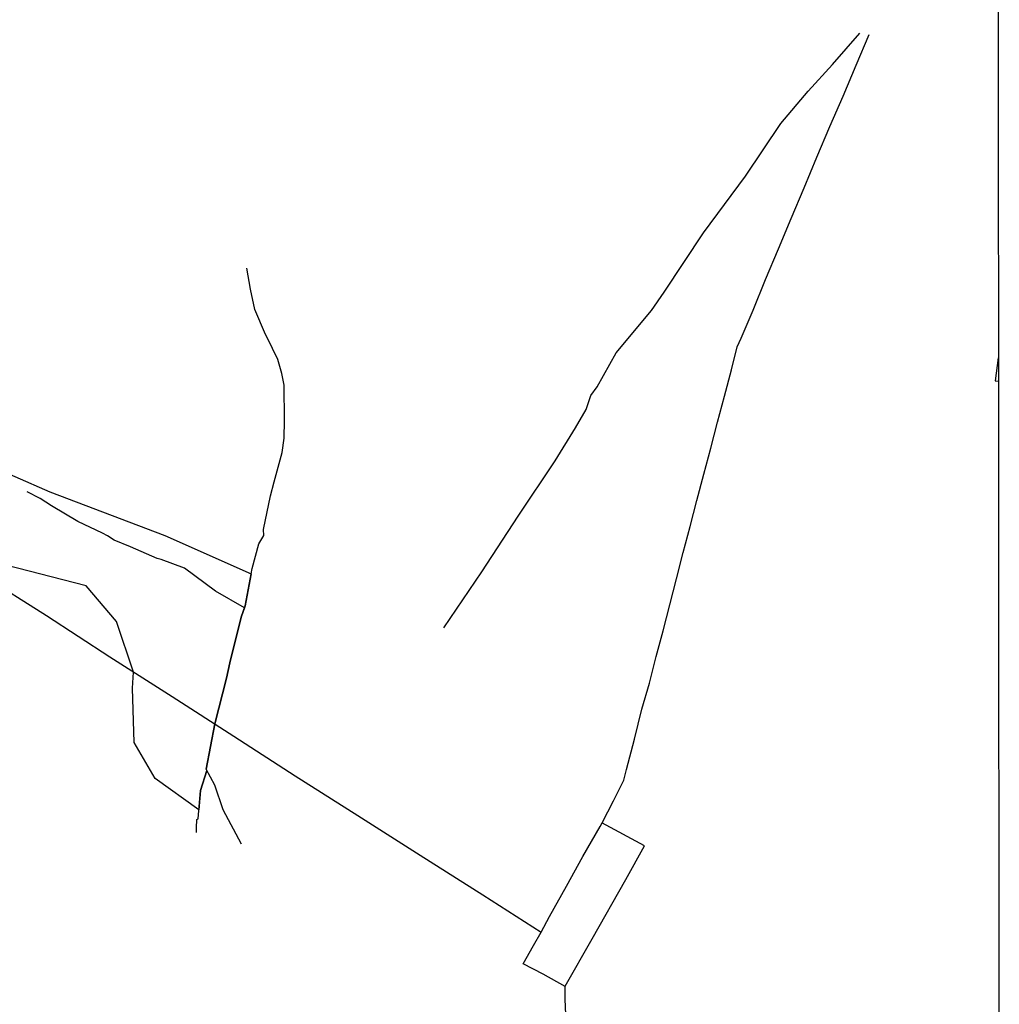
# Model space of a CAD drawing. Units: millimetres. Extents: x 190363 to 192774, y 1663206 to 1665979.
# Drawn here: x 192583 to 192774, y 1663363 to 1663555 of the extents above; entities that cross this region are included whole.
import ezdxf

# ---------------------------------------------------------------- set-up
doc = ezdxf.new("R2010")
doc.units = ezdxf.units.MM
for name, color, linetype in [('V-BANHADO', 3, 'Continuous'), ('V-EDIFICACAO', 60, 'Continuous'), ('V-LOTE', 1, 'Continuous'), ('V-VALETA', 6, 'Continuous'), ('X-LIMITE_5000', 7, 'Continuous')]:
    doc.layers.add(name, color=color, linetype=linetype)

msp = doc.modelspace()

# ---------------------------------------------------------------- linework, layer by layer
at = {"layer": 'V-BANHADO'}
msp.add_lwpolyline([(192568.47, 1663471.75), (192588.95, 1663462.8), (192611.42, 1663454.3), (192628.24, 1663446.82), (192627.05, 1663440.54), (192626.91, 1663440.13), (192626.28, 1663438.32), (192624.09, 1663429.41), (192623.41, 1663426.47), (192621.13, 1663417.51), (192619.49, 1663408.68), (192619.62, 1663408.44), (192618.34, 1663404.54), (192618.06, 1663400.78), (192609.52, 1663406.84), (192605.45, 1663413.9), (192605.09, 1663424.47), (192605.32, 1663427.63), (192601.97, 1663437.49), (192596.09, 1663444.45), (192578.05, 1663449.06)], dxfattribs=at)
at = {"layer": 'V-EDIFICACAO'}
msp.add_lwpolyline([(192773.91, 1663488.93), (192773.34, 1663484.44), (192773.88, 1663484.34)], dxfattribs=at)
at = {"layer": 'V-LOTE'}
for points in [[(192404.71, 1663557.25), (192414.76, 1663550.6), (192427.13, 1663542.59), (192439.5, 1663534.58), (192452.1, 1663526.53), (192464.61, 1663518.43), (192477.12, 1663510.33), (192489.54, 1663502.19), (192501.91, 1663494.32), (192514.06, 1663486.45), (192526.21, 1663478.58), (192538.63, 1663470.62), (192550.96, 1663462.66), (192563.06, 1663454.65), (192575.7, 1663446.6), (192588.3, 1663438.64), (192600.67, 1663430.59), (192612.82, 1663422.86), (192624.83, 1663415.13), (192636.84, 1663407.4), (192649.03, 1663399.67), (192661.22, 1663391.94), (192673.41, 1663384.21), (192684.79, 1663376.93)], [(192689.45, 1663366.32), (192685.2, 1663368.68), (192681.26, 1663370.74), (192683.31, 1663374.33), (192684.79, 1663376.93), (192686.42, 1663379.96), (192689.75, 1663385.89), (192692.93, 1663391.63), (192696.31, 1663397.53), (192696.67, 1663398.22), (192698.88, 1663402.53), (192700.93, 1663406.56), (192701.45, 1663408.61), (192703, 1663414.56), (192704.44, 1663420.37), (192705.88, 1663425.44), (192707.22, 1663430.66), (192708.59, 1663435.66), (192709.87, 1663440.75), (192711.15, 1663445.84), (192712.49, 1663450.93), (192713.83, 1663456.02), (192715.17, 1663461.11), (192716.51, 1663466.2), (192717.85, 1663471.29), (192719.19, 1663476.38), (192720.53, 1663481.47), (192721.87, 1663486.56), (192723.03, 1663491.08), (192723.78, 1663492.73), (192726.1, 1663498.2), (192728.55, 1663504.19), (192731.05, 1663510.16), (192733.55, 1663516.13), (192736.05, 1663522.1), (192738.55, 1663528.07), (192741.05, 1663534.04), (192743.68, 1663539.99), (192746.22, 1663545.98), (192748.76, 1663551.97)], [(192695.87, 1663322.29), (192691.51, 1663324.46), (192690.47, 1663335.09), (192690.19, 1663343.01), (192689.94, 1663351.42), (192689.9, 1663353.41), (192689.47, 1663363.86), (192689.45, 1663366.35), (192694.74, 1663375.62), (192701.32, 1663387.2), (192704.92, 1663393.71), (192696.64, 1663398.24)]]:
    msp.add_lwpolyline(points, dxfattribs=at)
at = {"layer": 'V-VALETA'}
for points in [[(192665.83, 1663436.25), (192673.24, 1663447.2), (192680.27, 1663458.06), (192687.49, 1663468.83), (192691.49, 1663475.25), (192693.53, 1663478.83), (192694.46, 1663481.59), (192695.72, 1663483.26), (192699.43, 1663489.87), (192706.33, 1663498.15), (192708.77, 1663501.72), (192716.44, 1663513.3), (192724.61, 1663524.34), (192731.51, 1663534.61), (192736.83, 1663540.94), (192741.58, 1663546.14), (192746.94, 1663552.25)], [(192626.38, 1663394.06), (192622.81, 1663400.76), (192621.14, 1663405.6), (192619.49, 1663408.68), (192621.13, 1663417.51), (192623.41, 1663426.47), (192624.09, 1663429.41), (192626.28, 1663438.32), (192627.05, 1663440.54), (192628.43, 1663447.82), (192629.74, 1663452.66), (192630.71, 1663454.29), (192630.67, 1663455.46), (192631.98, 1663461.98), (192632.75, 1663464.74), (192634.27, 1663470.44), (192634.67, 1663473.24), (192634.76, 1663476.68), (192634.65, 1663483.56), (192634.24, 1663485.86), (192633.43, 1663488.58), (192631.33, 1663492.88), (192631.05, 1663493.47), (192628.97, 1663498.35), (192628.09, 1663502.29), (192627.41, 1663506.4)], [(192626.91, 1663440.13), (192621.26, 1663443.41), (192615.24, 1663447.89), (192610.66, 1663449.59), (192609.94, 1663449.81), (192604.68, 1663452.03), (192601.5, 1663453.36), (192600.22, 1663454.18), (192599.24, 1663454.7), (192594.46, 1663456.98), (192589.3, 1663460.03), (192587.1, 1663461.48), (192584.59, 1663462.79)], [(192617.61, 1663396.35), (192617.57, 1663397.26), (192617.66, 1663398.88), (192617.93, 1663399.02), (192618.34, 1663404.54), (192619.62, 1663408.44)]]:
    msp.add_lwpolyline(points, dxfattribs=at)
at = {"layer": 'X-LIMITE_5000'}
msp.add_lwpolyline([(190363.07, 1665977.09), (190844.92, 1665977.5), (191326.76, 1665977.9), (191808.61, 1665978.26), (192290.46, 1665978.61), (192772.3, 1665978.94), (192772.67, 1665424.66), (192773.03, 1664870.37), (192773.4, 1664316.08), (192773.76, 1663761.8), (192774.12, 1663207.51), (192292.4, 1663207.18), (191810.68, 1663206.83), (191328.95, 1663206.46), (190847.22, 1663206.07), (190365.5, 1663205.66), (190365.01, 1663759.95), (190364.53, 1664314.24), (190364.04, 1664868.52), (190363.56, 1665422.81), (190363.07, 1665977.09)], dxfattribs=at)

doc.saveas('drawing.dxf')
